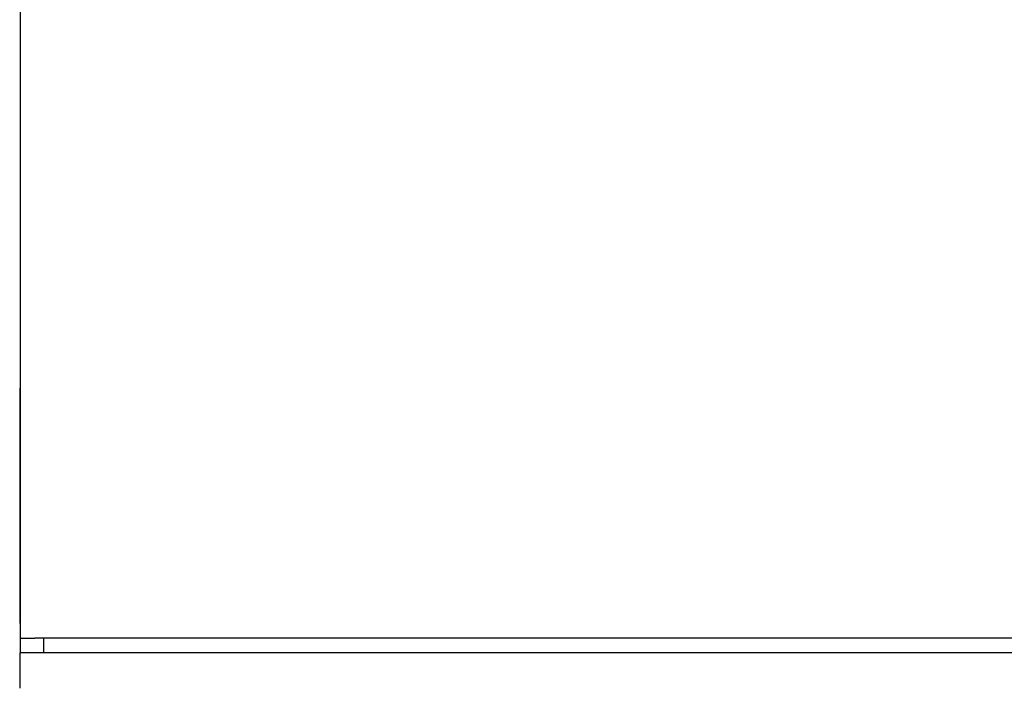
# Model space of a CAD drawing. Units: millimetres. Extents: x -1348 to 2265, y 3126 to 8023.
# Drawn here: x 0 to 335, y 7319 to 7546 of the extents above; entities that cross this region are included whole.
import ezdxf

# ---------------------------------------------------------------- set-up
doc = ezdxf.new("R2010")
doc.units = ezdxf.units.MM
doc.header["$LTSCALE"] = 100
for name, color, linetype, true_color in [('Make2D$Visible$Curves$0', 7, 'Continuous', 0xe6e6e6), ('Make2D$Visible$Curves$cabinet', 7, 'Continuous', 0xf3f3f3), ('Make2D$Visible$Curves$SREBRNY WILO', 7, 'Continuous', 0xe9e9e9)]:
    doc.layers.add(name, color=color, linetype=linetype, true_color=true_color)

msp = doc.modelspace()

# ---------------------------------------------------------------- linework, layer by layer
at = {"layer": 'Make2D$Visible$Curves$0', "color": 0, "linetype": 'ByBlock', "lineweight": -2}
msp.add_lwpolyline([(0.2, 7335.92), (0.2, 7330.92)], dxfattribs=at)
at = {"layer": 'Make2D$Visible$Curves$0'}
msp.add_lwpolyline([(216.01, 7335.92), (216.01, 7335.92)], dxfattribs=at)
at = {"layer": 'Make2D$Visible$Curves$cabinet', "color": 9, "true_color": 0xbebebe}
for points in [[(0.2, 7565.92), (0.2, 7335.92)], [(0.2, 7335.92), (1.66, 7335.92)], [(1.66, 7335.92), (5.2, 7335.92)], [(595.2, 7335.92), (5.2, 7335.92)], [(8.2, 7330.92), (8.2, 7335.92)], [(0.2, 7318.92), (0.2, 7330.92)], [(1.66, 7330.92), (0.2, 7330.92)], [(5.2, 7330.92), (1.66, 7330.92)], [(595.2, 7330.92), (5.2, 7330.92)]]:
    msp.add_lwpolyline(points, dxfattribs=at)
at = {"layer": 'Make2D$Visible$Curves$SREBRNY WILO'}
for points in [[(0, 7420.92), (0, 7340.92)], [(0, 7420.92), (0.2, 7420.92)], [(0, 7340.92), (0.2, 7340.92)]]:
    msp.add_lwpolyline(points, dxfattribs=at)

doc.saveas('drawing.dxf')
